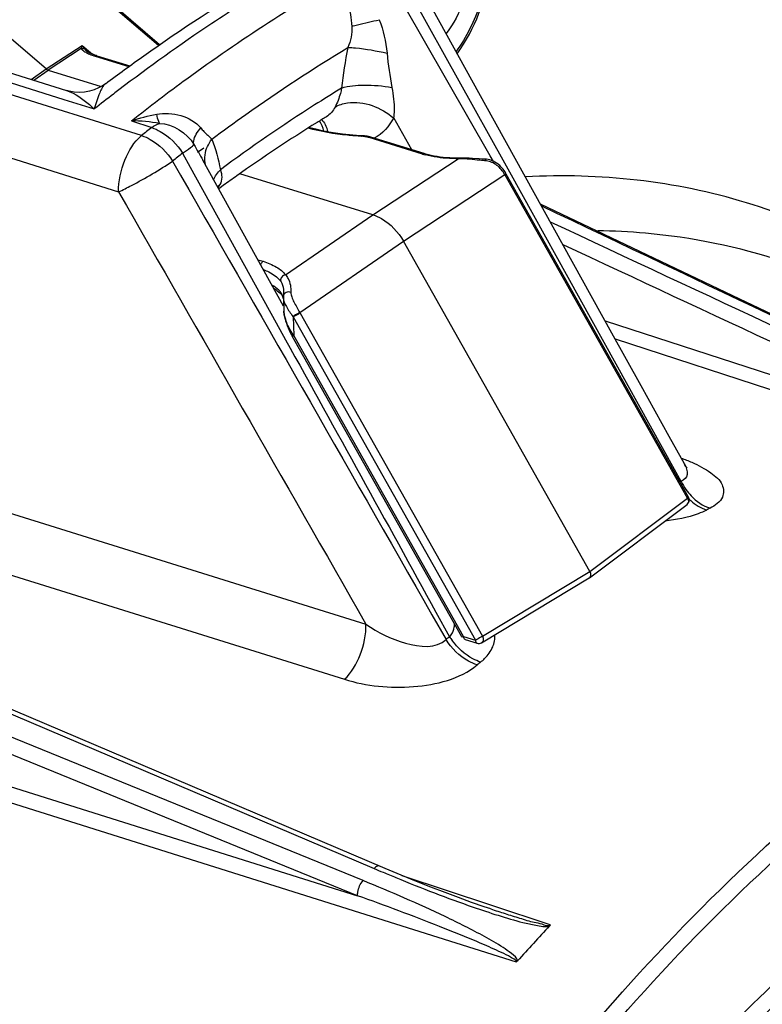
# Model space of a CAD drawing. Units: millimetres. Extents: x 0 to 594, y 0 to 420.
# Drawn here: x 304 to 312, y 92 to 103 of the extents above; entities that cross this region are included whole.
import ezdxf

# ---------------------------------------------------------------- set-up
doc = ezdxf.new("R2010")
doc.units = ezdxf.units.MM
doc.header["$LTSCALE"] = 32.67
doc.layers.get('0').update_dxf_attribs({"linetype": 'CONTINUOUS'})
doc.styles.get("Standard").update_dxf_attribs({"font": 'txt', "width": 0.85})
doc.dimstyles.get("Standard").update_dxf_attribs({"dimtxt": 3.5, "dimasz": 3.5, "dimexe": 0.18, "dimexo": 0.0625, "dimgap": 0.09, "dimtad": 1, "dimdec": 4, "dimdsep": 46, "dimtxsty": 'STANDARD', "dimblk": '_FILLED', "dimblk1": '_FILLED', "dimblk2": '_FILLED', "dimcen": 0.09, "dimclrt": 5, "dimadec": 0, "dimazin": 0, "dimtol": 1, "dimtp": 0.0001, "dimtm": 0.0001, "dimtfac": 1, "dimtdec": 4, "dimtofl": 0, "dimtmove": 0, "dimatfit": 3, "dimldrblk": '_FILLED', "dimfxl": 1, "dimtolj": 1, "dimarcsym": 0})

# ---------------------------------------------------------------- blocks, each defined once
blk = doc.blocks.new('_FILLED')
at = {"color": 0, "linetype": 'BYBLOCK'}
blk.add_solid([(0, 0), (-1, 0.2143), (-1, -0.2143)], dxfattribs=at)

msp = doc.modelspace()

# ---------------------------------------------------------------- linework, layer by layer
at = {"color": 9, "linetype": 'CONTINUOUS'}
for p, q in [((305.318303, 102.678931), (303.931977, 103.87027)), ((309.14169, 101.380975), (308.13574, 103.195085)), ((308.98129, 101.462444), (308.024598, 103.133382)), ((304.095379, 102.010729), (302.040127, 102.653668)), ((302.413478, 102.667698), (304.27317, 102.085674)), ((304.078801, 102.421195), (304.47751, 102.680984)), ((304.46776, 102.645778), (304.102424, 102.407734)), ((304.47751, 102.680984), (304.590694, 102.58372)), ((304.620817, 102.562189), (304.992719, 102.447614)), ((303.913714, 102.306616), (304.078801, 102.421195)), ((303.943356, 102.297332), (304.102424, 102.407734)), ((301.714637, 102.054998), (304.879502, 101.064164)), ((304.27317, 102.085674), (304.610859, 101.979984)), ((305.133257, 101.686011), (304.095379, 102.010729)), ((305.020659, 101.850302), (305.24435, 101.773952)), ((308.117436, 101.528498), (307.915781, 101.881171)), ((308.233866, 101.482557), (307.644089, 101.664255)), ((305.749192, 101.50261), (305.819726, 101.550325)), ((305.585002, 101.491725), (305.669963, 101.338032)), ((307.684874, 100.811459), (308.626186, 101.430913)), ((309.016248, 101.401382), (308.98129, 101.462444)), ((305.669963, 101.338032), (306.620308, 99.618408)), ((309.196656, 101.281844), (309.14169, 101.380975)), ((308.023524, 100.520439), (309.141975, 101.25646)), ((311.158115, 97.683422), (309.145832, 101.2497)), ((309.155005, 101.267662), (309.155021, 101.268332)), ((311.015814, 98.000535), (309.196656, 101.281844)), ((306.721209, 100.149013), (307.684874, 100.811459)), ((306.878521, 99.733334), (308.023524, 100.520439)), ((306.416773, 100.31582), (306.473881, 100.298226)), ((306.806009, 99.683481), (306.812931, 99.479287)), ((306.806009, 99.683481), (308.818292, 96.117203)), ((306.882316, 99.726531), (308.894599, 96.160254)), ((306.620308, 99.618408), (306.72265, 99.433167)), ((310.250393, 99.641434), (314.668271, 98.202438)), ((308.687211, 96.157586), (306.812931, 99.479287)), ((310.360223, 99.443104), (316.485179, 97.447931)), ((311.088653, 97.86913), (311.015814, 98.000535)), ((311.088653, 97.86913), (311.076656, 97.86279)), ((302.766412, 97.805608), (307.610238, 96.293601)), ((310.080112, 96.875644), (311.158115, 97.683422)), ((302.529342, 97.197819), (307.372024, 95.684888)), ((308.894599, 96.160254), (310.080112, 96.875644)), ((300.78444, 96.539153), (307.699571, 93.596306)), ((308.382958, 96.426294), (308.532766, 96.154798)), ((307.577662, 93.462918), (300.540689, 96.333396)), ((308.337386, 96.397485), (308.494096, 96.123197)), ((307.518007, 93.29595), (300.481225, 96.166639)), ((308.687211, 96.157586), (308.818292, 96.117203)), ((300.670587, 95.449554), (307.518007, 93.29595)), ((300.624775, 95.284434), (309.266805, 92.56601)), ((308.998452, 93.189113), (308.010805, 93.516393)), ((309.641523, 92.976015), (308.998452, 93.189113))]:
    msp.add_line(p, q, dxfattribs=at)
at = {"color": 7, "linetype": 'CONTINUOUS'}
for p, q in [((305.331724, 102.688298), (303.950327, 103.875402)), ((304.078801, 102.421195), (303.029337, 103.323053)), ((308.93347, 102.019073), (308.236087, 103.277844)), ((302.322033, 102.805107), (304.304055, 102.184362)), ((304.525951, 102.618456), (304.526075, 102.618349)), ((304.640457, 102.566187), (305.002464, 102.454661)), ((304.102424, 102.407734), (304.687233, 102.227567)), ((307.172576, 101.893878), (307.17243, 101.893788)), ((307.580528, 101.683645), (307.566569, 101.684553)), ((307.637747, 101.675124), (307.623705, 101.67799)), ((308.253505, 101.486556), (307.663728, 101.668253)), ((306.701132, 99.801888), (305.808645, 101.414719)), ((308.643928, 101.437777), (308.608133, 101.437582)), ((307.684874, 100.811459), (306.216073, 101.263964)), ((309.155021, 101.268332), (309.149817, 101.277098)), ((309.159171, 101.26106), (309.155021, 101.268335)), ((311.171455, 97.694782), (309.159171, 101.26106)), ((306.015991, 101.121125), (305.984056, 101.097936)), ((306.038581, 101.137469), (306.015991, 101.121125)), ((310.080112, 96.875644), (308.023524, 100.520439)), ((306.670871, 99.938438), (306.675919, 99.932583)), ((306.675996, 99.932491), (306.675919, 99.932583)), ((306.688643, 99.911236), (306.693716, 99.898115)), ((306.693716, 99.898115), (306.69817, 99.882559)), ((306.697913, 99.896838), (306.697926, 99.896473)), ((306.697936, 99.896161), (306.702965, 99.747806)), ((306.70071, 99.963715), (306.70072, 99.963435)), ((313.331333, 99.123411), (311.73732, 99.882035)), ((306.712876, 99.680202), (306.715076, 99.670735)), ((306.715066, 99.670755), (306.716831, 99.663547)), ((308.669267, 96.151426), (306.794986, 99.473127)), ((310.075869, 96.805804), (311.154501, 97.614052)), ((308.887071, 96.088245), (310.073235, 96.804029)), ((307.823056, 93.594361), (300.802594, 96.581608)), ((308.705297, 96.122411), (308.836378, 96.082027))]:
    msp.add_line(p, q, dxfattribs=at)
for points in [[(304.600534, 102.579854), (304.593049, 102.582764), (304.58591, 102.585661), (304.579099, 102.588549), (304.572612, 102.591422), (304.566456, 102.594275), (304.560632, 102.597101), (304.555138, 102.599897), (304.549983, 102.602654), (304.545195, 102.605351), (304.540771, 102.607985), (304.536731, 102.610537), (304.533144, 102.612951), (304.529994, 102.615224), (304.527326, 102.617306), (304.525959, 102.61845)], [(304.640452, 102.566189), (304.634038, 102.568198), (304.625103, 102.571108), (304.61655, 102.574023), (304.608368, 102.576939), (304.600534, 102.579854)], [(304.734569, 102.258144), (304.701276, 102.235349), (304.657936, 102.211332), (304.609619, 102.190932), (304.557093, 102.175378), (304.50232, 102.165796), (304.445598, 102.162595), (304.388156, 102.166197), (304.333553, 102.176169), (304.304058, 102.184362)], [(311.125347, 98.061234), (310.957575, 98.364275), (310.646984, 98.925237), (310.32569, 99.505467), (308.93347, 102.019073)], [(307.566572, 101.684555), (307.505208, 101.688217), (307.426956, 101.694667), (307.349872, 101.703039), (307.274214, 101.713302), (307.200211, 101.725411), (307.12809, 101.73932), (307.058062, 101.754978), (306.99034, 101.77232), (306.981439, 101.774909)], [(307.623705, 101.67799), (307.609448, 101.680359), (307.595038, 101.682242), (307.580528, 101.683645)], [(307.663751, 101.668245), (307.651526, 101.671751), (307.637747, 101.675124)], [(308.608133, 101.437582), (308.571496, 101.43809), (308.535154, 101.439517), (308.499242, 101.441854), (308.463871, 101.445082), (308.429147, 101.449184), (308.395186, 101.454138), (308.362092, 101.459918), (308.329964, 101.466499), (308.29891, 101.473849), (308.269039, 101.481928), (308.253512, 101.486554)], [(308.787212, 101.43305), (308.75075, 101.434929), (308.714614, 101.436437), (308.678951, 101.437428), (308.643928, 101.437777)], [(308.896988, 101.42696), (308.860497, 101.428863), (308.787212, 101.43305)], [(308.957508, 101.421167), (308.938795, 101.424289), (308.920426, 101.425928), (308.896988, 101.42696)], [(309.149817, 101.277098), (309.135446, 101.298928), (309.120053, 101.319094), (309.103844, 101.337432), (309.08696, 101.353928), (309.069373, 101.368706), (309.051248, 101.381719), (309.032828, 101.392935), (309.014086, 101.402472), (308.995178, 101.410324), (308.976329, 101.416521), (308.957508, 101.421167)], [(311.73732, 99.882035), (310.238286, 100.595815), (309.536728, 100.930021)], [(306.592195, 99.998773), (306.59559, 99.996915), (306.614141, 99.98554), (306.630957, 99.97394), (306.646042, 99.962164)], [(306.646042, 99.962164), (306.659357, 99.950296), (306.670871, 99.938438)], [(306.675992, 99.932488), (306.677885, 99.93007), (306.683262, 99.921855), (306.688643, 99.911236)], [(306.698875, 99.921049), (306.698282, 99.914836), (306.697823, 99.902919), (306.697934, 99.896339)], [(306.70071, 99.963711), (306.70086, 99.95364), (306.700644, 99.943677), (306.70005, 99.933354), (306.699053, 99.922691), (306.698878, 99.921151)], [(306.702958, 99.748026), (306.703039, 99.745957), (306.70394, 99.73301), (306.705457, 99.719969), (306.707502, 99.706827), (306.710001, 99.693567), (306.712876, 99.680202)], [(306.716831, 99.663547), (306.723365, 99.639666), (306.731117, 99.615137), (306.740087, 99.59), (306.750299, 99.564317), (306.761755, 99.538192), (306.774462, 99.511696), (306.788464, 99.484889), (306.794985, 99.473126)], [(311.154214, 98.019748), (311.156851, 98.017575), (311.156191, 98.018231), (311.151146, 98.023643), (311.142667, 98.034187), (311.131543, 98.05062), (311.125303, 98.061295)], [(308.98683, 93.150302), (308.915141, 93.174369), (308.776349, 93.222547), (308.631978, 93.274588), (308.482552, 93.330257), (308.327707, 93.389687), (308.166223, 93.453408), (307.997802, 93.521662), (307.823056, 93.594361)], [(309.641523, 92.976015), (309.641751, 92.973695), (309.641507, 92.971361), (309.64079, 92.969012), (309.639602, 92.966649), (309.637941, 92.964271), (309.635808, 92.961878)], [(309.283436, 92.576313), (309.281765, 92.574289), (309.279654, 92.572389), (309.277102, 92.57061), (309.27411, 92.568955), (309.270678, 92.567421), (309.266805, 92.56601)]]:
    msp.add_lwpolyline(points, dxfattribs=at)
at = {"color": 9, "linetype": 'CONTINUOUS'}
for centre, radius, start, end in [((317.857174, 85.143264), 21.422866, 127.273975, 127.4761839), ((316.360857, 87.414414), 17.32811, 121.3684995, 122.5286265), ((318.059157, 84.880613), 21.754199, 127.4774737, 128.1843112), ((317.045913, 86.350765), 18.593267, 122.5460041, 126.4346581), ((304.927292, 99.190321), 2.66162, 81.2608371, 87.9897074), ((318.937514, 84.361765), 22.151456, 128.1819575, 128.5484382), ((307.543159, 101.291276), 0.387056, 82.879149, 87.176797), ((319.177334, 84.207759), 21.988337, 128.1819629, 128.5484436), ((308.518545, 102.407456), 0.967719, 252.8919193, 254.6682208), ((308.603553, 100.019964), 1.41113, 88.3939083, 89.081004), ((308.430473, 100.846057), 0.82138, 29.4339061, 29.9768703), ((306.142978, 100.942388), 0.248942, 125.4868793, 133.8702339), ((305.730471, 101.285355), 0.302491, 324.6509797, 332.3722267), ((306.492593, 99.845334), 0.209575, 17.4945785, 20.2331232), ((306.468489, 99.837764), 0.23484, 14.4737272, 17.4881249), ((306.44234, 99.830965), 0.261858, 12.0766075, 14.4841178), ((307.16473, 99.800791), 0.465685, 195.7107138, 196.1248453), ((307.18684, 99.807299), 0.488734, 196.1379083, 198.1711094), ((307.420431, 100.11612), 0.75146, 214.4838258, 215.1509423), ((307.574324, 100.116996), 0.794568, 208.8721775, 209.4338909), ((307.445379, 99.924686), 0.773544, 214.7901968, 215.1549129), ((311.683278, 98.164899), 0.664121, 206.4459293, 215.4625966), ((311.588889, 98.097345), 0.591215, 226.0684589, 228.1359986), ((317.411946, 86.200089), 12.860414, 117.8273186, 118.0222956), ((320.376503, 81.621939), 18.747749, 129.1787475, 129.3313698), ((309.155176, 96.552004), 0.738382, 212.5452559, 216.5904638), ((308.401242, 96.284455), 0.184679, 315.4103118, 324.3669307), ((320.606169, 81.480411), 18.568543, 129.1787738, 129.331402), ((315.724258, 112.452233), 20.492477, 246.9464129, 247.2480304), ((315.678577, 112.342823), 20.373913, 247.2475039, 247.6795855), ((311.900625, 102.089077), 9.444506, 250.7940458, 252.5480612)]:
    msp.add_arc(centre, radius, start, end, dxfattribs=at)
at = {"color": 7, "linetype": 'CONTINUOUS'}
for centre, radius, start, end in [((315.867276, 87.682306), 16.660329, 121.459047, 121.8702148), ((316.462401, 86.744391), 17.771077, 121.903074, 125.3400789), ((317.160031, 85.742373), 18.991988, 125.3083545, 125.8444254), ((327.820619, 75.9888), 24.875142, 136.9739429, 138.1770621)]:
    msp.add_arc(centre, radius, start, end, dxfattribs=at)
at = {"color": 9, "linetype": 'CONTINUOUS'}
for points, knots in [([(308.681441, 104.506434), (308.936242, 104.394819), (309.039745, 103.770056), (308.897732, 103.142847), (308.720531, 102.771754), (308.604007, 102.613604)], [0, 0, 0, 0, 0.411722875, 0.709248949, 1, 1, 1, 1]), ([(305.020659, 101.850302), (305.221493, 102.008181), (306.006865, 102.603744), (306.835611, 103.143183), (307.472558, 103.500238)], [0, 0, 0, 0, 0.259177239, 1, 1, 1, 1]), ([(307.424185, 103.35098), (307.407405, 103.288691), (307.420375, 103.130565), (307.444912, 102.980492), (307.45371, 102.8916)], [0, 0, 0, 0, 0.419339992, 1, 1, 1, 1]), ([(308.733448, 103.304566), (308.720728, 103.258508), (308.663971, 103.084675), (308.577169, 102.919163), (308.493417, 102.813067)], [0, 0, 0, 0, 0.261171901, 1, 1, 1, 1]), ([(306.248903, 103.143989), (306.134045, 103.071017), (305.668622, 102.767933), (305.216571, 102.444423), (304.882908, 102.19048)], [0, 0, 0, 0, 0.245015804, 1, 1, 1, 1]), ([(307.453705, 102.891599), (307.474718, 102.89732), (307.575523, 102.923583), (307.677049, 102.946995), (307.757515, 102.964679)], [0, 0, 0, 0, 0.209076851, 1, 1, 1, 1]), ([(304.47751, 102.680984), (304.47651, 102.677729), (304.473008, 102.666066), (304.469736, 102.654325), (304.46776, 102.645778)], [0, 0, 0, 0, 0.279662346, 1, 1, 1, 1]), ([(304.46776, 102.645778), (304.473818, 102.634214), (304.497446, 102.614897), (304.522664, 102.601071), (304.537127, 102.594156)], [0, 0, 0, 0, 0.448833793, 1, 1, 1, 1]), ([(304.47751, 102.680984), (304.479623, 102.677071), (304.487974, 102.662309), (304.497511, 102.64816), (304.505522, 102.638539)], [0, 0, 0, 0, 0.262085684, 1, 1, 1, 1]), ([(304.537127, 102.594156), (304.543538, 102.591091), (304.570814, 102.578874), (304.599054, 102.568893), (304.620817, 102.562189)], [0, 0, 0, 0, 0.23783139, 1, 1, 1, 1]), ([(305.90688, 101.645759), (306.030897, 101.737947), (306.519949, 102.092976), (307.025469, 102.425485), (307.410687, 102.657702)], [0, 0, 0, 0, 0.255702836, 1, 1, 1, 1]), ([(307.410676, 102.657706), (307.438378, 102.657682), (307.583698, 102.648345), (307.727286, 102.621969), (307.842269, 102.596679)], [0, 0, 0, 0, 0.190477398, 1, 1, 1, 1]), ([(304.640451, 102.566187), (304.635806, 102.567619), (304.628343, 102.566521), (304.622439, 102.563237), (304.620817, 102.562189)], [0, 0, 0, 0, 0.715666244, 1, 1, 1, 1]), ([(304.30406, 102.184362), (304.329561, 102.176363), (304.443015, 102.125908), (304.540208, 102.046087), (304.610859, 101.979984)], [0, 0, 0, 0, 0.216440788, 1, 1, 1, 1]), ([(304.734572, 102.258148), (304.702911, 102.234425), (304.66059, 102.133916), (304.627935, 102.040164), (304.610859, 101.979984)], [0, 0, 0, 0, 0.387415368, 1, 1, 1, 1]), ([(307.340878, 102.209797), (307.337087, 102.190244), (307.319867, 102.118143), (307.293171, 102.048348), (307.268845, 101.999944)], [0, 0, 0, 0, 0.268823305, 1, 1, 1, 1]), ([(307.340879, 102.209805), (307.419776, 102.236578), (307.609491, 102.251065), (307.795447, 102.235294), (307.896845, 102.216278)], [0, 0, 0, 0, 0.446776304, 1, 1, 1, 1]), ([(307.896845, 102.216278), (307.912228, 102.13205), (307.924552, 102.019663), (307.918577, 101.907604), (307.915692, 101.881326)], [0, 0, 0, 0, 0.764089398, 1, 1, 1, 1]), ([(307.268836, 101.999951), (307.309872, 102.025929), (307.533816, 102.093606), (307.778759, 101.995572), (307.915675, 101.881042)], [0, 0, 0, 0, 0.213886901, 1, 1, 1, 1]), ([(305.331687, 101.82104), (305.328231, 101.827006), (305.313109, 101.858878), (305.304913, 101.893493), (305.299515, 101.921253)], [0, 0, 0, 0, 0.196014, 1, 1, 1, 1]), ([(305.24435, 101.773952), (305.277525, 101.763138), (305.413927, 101.700977), (305.524639, 101.588712), (305.585002, 101.491725)], [0, 0, 0, 0, 0.233976732, 1, 1, 1, 1]), ([(305.710622, 101.587284), (305.707301, 101.599263), (305.706507, 101.668678), (305.751037, 101.727892), (305.78663, 101.769789)], [0, 0, 0, 0, 0.184415132, 1, 1, 1, 1]), ([(305.786636, 101.76979), (305.797177, 101.756736), (305.835395, 101.713516), (305.878397, 101.675018), (305.90688, 101.645759)], [0, 0, 0, 0, 0.291227406, 1, 1, 1, 1]), ([(307.562223, 101.677863), (307.510187, 101.680458), (307.311141, 101.695262), (307.113144, 101.729257), (306.970875, 101.768242)], [0, 0, 0, 0, 0.261006466, 1, 1, 1, 1]), ([(304.879502, 101.064164), (304.87723, 101.183597), (304.927623, 101.411305), (305.049093, 101.616763), (305.133257, 101.686011)], [0, 0, 0, 0, 0.522901974, 1, 1, 1, 1]), ([(305.133257, 101.686011), (305.166445, 101.675196), (305.302924, 101.613104), (305.413954, 101.50121), (305.474727, 101.404432)], [0, 0, 0, 0, 0.233973645, 1, 1, 1, 1]), ([(307.562223, 101.677863), (307.562547, 101.67885), (307.563435, 101.681118), (307.564911, 101.684637), (307.566569, 101.684555)], [0, 0, 0, 0, 0.385041898, 1, 1, 1, 1]), ([(307.644089, 101.664255), (307.639985, 101.665519), (307.622604, 101.670392), (307.604784, 101.673635), (307.591139, 101.675347)], [0, 0, 0, 0, 0.237944874, 1, 1, 1, 1]), ([(307.644089, 101.664255), (307.645711, 101.665303), (307.651616, 101.668588), (307.659082, 101.669685), (307.663728, 101.668252)], [0, 0, 0, 0, 0.284341553, 1, 1, 1, 1]), ([(305.585002, 101.491725), (305.615184, 101.511173), (305.655609, 101.541924), (305.703754, 101.571952), (305.710568, 101.587354)], [0, 0, 0, 0, 0.680698687, 1, 1, 1, 1]), ([(304.879502, 101.064164), (304.927131, 101.086499), (305.130794, 101.190449), (305.329332, 101.305189), (305.474727, 101.404432)], [0, 0, 0, 0, 0.230075385, 1, 1, 1, 1]), ([(308.233866, 101.482557), (308.235489, 101.483606), (308.241394, 101.486891), (308.248859, 101.487988), (308.253505, 101.486554)], [0, 0, 0, 0, 0.284341548, 1, 1, 1, 1]), ([(308.626186, 101.430913), (308.594259, 101.430545), (308.472075, 101.433019), (308.349759, 101.450282), (308.262672, 101.474178)], [0, 0, 0, 0, 0.261209499, 1, 1, 1, 1]), ([(308.62619, 101.430912), (308.62624, 101.43259), (308.626881, 101.434075), (308.626119, 101.437656), (308.626705, 101.437678)], [0, 0, 0, 0, 0.741145516, 1, 1, 1, 1]), ([(308.937572, 101.40609), (308.914082, 101.408197), (308.816113, 101.418199), (308.717987, 101.428446), (308.643104, 101.43054)], [0, 0, 0, 0, 0.239442609, 1, 1, 1, 1]), ([(308.937572, 101.40609), (308.936447, 101.408948), (308.932577, 101.417459), (308.924279, 101.425816), (308.917736, 101.426055)], [0, 0, 0, 0, 0.319316246, 1, 1, 1, 1]), ([(309.141975, 101.25646), (309.119943, 101.29483), (309.064315, 101.364366), (308.980028, 101.402273), (308.937572, 101.40609)], [0, 0, 0, 0, 0.509312356, 1, 1, 1, 1]), ([(309.141974, 101.25646), (309.145119, 101.25868), (309.149426, 101.262181), (309.15434, 101.265884), (309.155005, 101.267662)], [0, 0, 0, 0, 0.669683684, 1, 1, 1, 1]), ([(309.145832, 101.2497), (309.149374, 101.252098), (309.152391, 101.255128), (309.159957, 101.259662), (309.159171, 101.261059)], [0, 0, 0, 0, 0.727440051, 1, 1, 1, 1]), ([(313.988925, 99.827193), (313.336255, 100.318096), (311.853418, 101.094387), (310.189571, 101.274883), (309.373354, 101.230896)], [0, 0, 0, 0, 0.499779032, 1, 1, 1, 1]), ([(312.212612, 100.296324), (311.722007, 100.458547), (311.035171, 100.598156), (310.343428, 100.63219), (310.167783, 100.634463)], [0, 0, 0, 0, 0.746299201, 1, 1, 1, 1]), ([(306.473881, 100.298226), (306.47113, 100.2963), (306.459491, 100.285902), (306.451709, 100.271799), (306.447371, 100.260447)], [0, 0, 0, 0, 0.216511828, 1, 1, 1, 1]), ([(306.473881, 100.298226), (306.525644, 100.282275), (306.616526, 100.245576), (306.695214, 100.183533), (306.721209, 100.149013)], [0, 0, 0, 0, 0.55623287, 1, 1, 1, 1]), ([(306.47766, 100.206083), (306.49806, 100.198594), (306.567, 100.169604), (306.632665, 100.125677), (306.664756, 100.082974)], [0, 0, 0, 0, 0.289181315, 1, 1, 1, 1]), ([(306.721211, 100.149011), (306.705758, 100.145878), (306.677235, 100.129118), (306.664304, 100.09788), (306.664756, 100.082974)], [0, 0, 0, 0, 0.513936424, 1, 1, 1, 1]), ([(306.72121, 100.149013), (306.731877, 100.137257), (306.771088, 100.080203), (306.78334, 100.008114), (306.781793, 99.95542)], [0, 0, 0, 0, 0.231433797, 1, 1, 1, 1]), ([(306.66552, 99.960744), (306.659787, 99.96767), (306.632513, 99.99678), (306.599213, 100.019725), (306.572359, 100.034846)], [0, 0, 0, 0, 0.225876627, 1, 1, 1, 1]), ([(306.664756, 100.082974), (306.670543, 100.075273), (306.691945, 100.038925), (306.699616, 99.995965), (306.70071, 99.963711)], [0, 0, 0, 0, 0.229871946, 1, 1, 1, 1]), ([(306.697934, 99.896414), (306.699211, 99.861889), (306.732367, 99.788025), (306.7768, 99.725908), (306.801013, 99.690664)], [0, 0, 0, 0, 0.446891751, 1, 1, 1, 1]), ([(306.781794, 99.95542), (306.764425, 99.960863), (306.729292, 99.962634), (306.700585, 99.935464), (306.698894, 99.921149)], [0, 0, 0, 0, 0.558061886, 1, 1, 1, 1]), ([(306.781793, 99.95542), (306.781296, 99.938233), (306.789749, 99.900953), (306.82386, 99.827055), (306.857134, 99.77193), (306.878521, 99.733334)], [0, 0, 0, 0, 0.211152882, 0.458134074, 1, 1, 1, 1]), ([(306.716442, 99.674692), (306.714632, 99.681127), (306.708223, 99.705153), (306.703588, 99.729863), (306.702958, 99.748059)], [0, 0, 0, 0, 0.268560256, 1, 1, 1, 1]), ([(306.715075, 99.670757), (306.714935, 99.671363), (306.715125, 99.672865), (306.715939, 99.674069), (306.716446, 99.674693)], [0, 0, 0, 0, 0.435882335, 1, 1, 1, 1]), ([(306.878521, 99.733334), (306.872786, 99.729653), (306.847511, 99.714435), (306.82159, 99.700215), (306.801013, 99.690664)], [0, 0, 0, 0, 0.231021348, 1, 1, 1, 1]), ([(306.882316, 99.726531), (306.876726, 99.722791), (306.851933, 99.707331), (306.82638, 99.69301), (306.806009, 99.683481)], [0, 0, 0, 0, 0.230223312, 1, 1, 1, 1]), ([(306.810109, 99.483322), (306.800781, 99.496748), (306.765799, 99.550715), (306.737433, 99.60929), (306.72248, 99.654885)], [0, 0, 0, 0, 0.254118226, 1, 1, 1, 1]), ([(306.794986, 99.473127), (306.795837, 99.471616), (306.804259, 99.476262), (306.808736, 99.477325), (306.812931, 99.479287)], [0, 0, 0, 0, 0.272366175, 1, 1, 1, 1]), ([(311.207818, 98.079887), (311.281231, 98.047477), (311.402855, 97.981531), (311.555054, 97.857702), (311.56641, 97.667476), (311.462611, 97.601935), (311.408597, 97.573305)], [0, 0, 0, 0, 0.325264232, 0.568393516, 0.752220973, 1, 1, 1, 1]), ([(311.142354, 97.779595), (311.159788, 97.755121), (311.231498, 97.667584), (311.329517, 97.599244), (311.408597, 97.573305)], [0, 0, 0, 0, 0.265271366, 1, 1, 1, 1]), ([(311.158115, 97.683422), (311.165114, 97.671665), (311.173911, 97.646969), (311.163318, 97.620668), (311.1545, 97.614053)], [0, 0, 0, 0, 0.553815924, 1, 1, 1, 1]), ([(311.158115, 97.683422), (311.161653, 97.685817), (311.164706, 97.68888), (311.172212, 97.693354), (311.171458, 97.694773)], [0, 0, 0, 0, 0.726726132, 1, 1, 1, 1]), ([(307.366504, 88.114991), (308.276617, 89.566626), (310.187781, 92.178186), (313.496039, 95.274025), (316.936706, 97.177383), (319.368337, 97.522964), (320.456834, 97.40848)], [0, 0, 0, 0, 0.306365277, 0.575573413, 0.804290824, 1, 1, 1, 1]), ([(311.369929, 97.55281), (311.340011, 97.536876), (311.193673, 97.474333), (311.035346, 97.445558), (310.911398, 97.431566)], [0, 0, 0, 0, 0.213683275, 1, 1, 1, 1]), ([(307.505868, 88.013035), (308.394665, 89.430668), (310.260348, 91.986671), (313.483369, 95.036473), (316.834972, 96.947586), (319.211364, 97.352754), (320.285847, 97.277972)], [0, 0, 0, 0, 0.305133745, 0.574138996, 0.803579054, 1, 1, 1, 1]), ([(307.372026, 95.68487), (307.451098, 95.756774), (307.565257, 95.95691), (307.612439, 96.178571), (307.610159, 96.293621)], [0, 0, 0, 0, 0.481533493, 1, 1, 1, 1]), ([(307.610262, 96.293559), (307.743728, 96.201991), (308.004297, 96.06271), (308.387041, 96.019031), (308.494096, 96.123197)], [0, 0, 0, 0, 0.520062271, 1, 1, 1, 1]), ([(308.585111, 96.261444), (308.585975, 96.267156), (308.587255, 96.278684), (308.587691, 96.290272), (308.587716, 96.29608)], [0, 0, 0, 0, 0.498639262, 1, 1, 1, 1]), ([(308.837335, 95.843048), (308.804122, 95.853864), (308.667477, 95.915804), (308.555761, 96.026882), (308.494096, 96.123197)], [0, 0, 0, 0, 0.233970716, 1, 1, 1, 1]), ([(308.875637, 95.874347), (308.846249, 95.883919), (308.724667, 95.937261), (308.622692, 96.030496), (308.562317, 96.111861)], [0, 0, 0, 0, 0.233747983, 1, 1, 1, 1]), ([(308.669269, 96.151427), (308.670123, 96.14992), (308.678535, 96.154557), (308.683016, 96.155624), (308.687211, 96.157586)], [0, 0, 0, 0, 0.272226954, 1, 1, 1, 1]), ([(308.705296, 96.122411), (308.702645, 96.123228), (308.690522, 96.130777), (308.687582, 96.14665), (308.687211, 96.157586)], [0, 0, 0, 0, 0.202279307, 1, 1, 1, 1]), ([(308.894599, 96.160254), (308.889, 96.156507), (308.864207, 96.141049), (308.838653, 96.126728), (308.818292, 96.117203)], [0, 0, 0, 0, 0.230601636, 1, 1, 1, 1]), ([(308.818292, 96.117203), (308.818438, 96.1129), (308.819629, 96.099783), (308.827525, 96.084755), (308.836378, 96.082028)], [0, 0, 0, 0, 0.317304295, 1, 1, 1, 1]), ([(308.894599, 96.160254), (308.901399, 96.147498), (308.90947, 96.121387), (308.896826, 96.094146), (308.887102, 96.088264)], [0, 0, 0, 0, 0.559847641, 1, 1, 1, 1]), ([(308.875637, 95.874347), (308.891041, 95.88689), (308.944433, 95.934696), (308.988685, 95.994137), (309.009099, 96.041849)], [0, 0, 0, 0, 0.276814914, 1, 1, 1, 1]), ([(307.372024, 95.684888), (307.615961, 95.608573), (308.121525, 95.559335), (308.645746, 95.686461), (308.837335, 95.843048)], [0, 0, 0, 0, 0.508107942, 1, 1, 1, 1]), ([(314.259499, 94.052827), (313.381091, 93.461727), (311.655729, 92.006924), (308.460305, 88.291032), (306.566814, 84.906573), (305.503365, 82.482298)], [0, 0, 0, 0, 0.216578256, 0.458485758, 1, 1, 1, 1]), ([(314.362897, 93.911522), (313.488508, 93.323127), (311.771113, 91.874685), (308.590961, 88.174693), (306.707194, 84.804588), (305.649608, 82.390654)], [0, 0, 0, 0, 0.216560376, 0.458470465, 1, 1, 1, 1]), ([(307.757989, 93.621934), (307.744455, 93.627668), (307.71957, 93.616077), (307.704435, 93.601503), (307.699571, 93.596306)], [0, 0, 0, 0, 0.673726948, 1, 1, 1, 1]), ([(307.518007, 93.29595), (307.516637, 93.309304), (307.521174, 93.369387), (307.546735, 93.428263), (307.577662, 93.462918)], [0, 0, 0, 0, 0.22421908, 1, 1, 1, 1]), ([(309.283436, 92.576313), (309.279951, 92.611153), (309.210505, 92.661745), (309.092859, 92.747952), (308.916906, 92.846987), (308.704619, 92.958489), (308.41088, 93.101653), (308.035976, 93.271732), (307.731418, 93.400198), (307.577662, 93.462918)], [0, 0, 0, 0, 0.054297977, 0.113812508, 0.23646482, 0.3613711, 0.487561245, 0.742491607, 1, 1, 1, 1]), ([(309.266805, 92.56601), (309.272805, 92.582031), (309.223109, 92.605113), (309.168609, 92.639886), (309.075936, 92.68245), (308.970963, 92.730495), (308.825517, 92.793103), (308.642498, 92.868831), (308.345832, 92.986999), (307.971247, 93.130289), (307.669573, 93.241224), (307.518007, 93.29595)], [0, 0, 0, 0, 0.027006648, 0.056711112, 0.117779298, 0.179522647, 0.241700116, 0.366824033, 0.49263153, 0.745617297, 1, 1, 1, 1]), ([(308.98683, 93.150302), (309.039549, 93.13283), (309.145643, 93.097842), (309.304884, 93.049839), (309.442608, 93.004789), (309.548478, 92.989606), (309.619739, 92.954675), (309.641523, 92.976015)], [0, 0, 0, 0, 0.24524887, 0.491865228, 0.740786826, 0.865337658, 1, 1, 1, 1]), ([(309.068163, 93.079312), (309.159112, 93.050837), (309.297979, 93.008351), (309.485292, 92.969903), (309.587721, 92.94759), (309.635808, 92.961878)], [0, 0, 0, 0, 0.491057064, 0.741519614, 1, 1, 1, 1])]:
    msp.add_open_spline(points, degree=3, knots=knots, dxfattribs=at)
at = {"color": 7, "linetype": 'CONTINUOUS'}
for points, knots in [([(308.617328, 102.58968), (308.814295, 102.865003), (309.043688, 103.468965), (309.028816, 104.155322), (308.883885, 104.411736)], [0, 0, 0, 0, 0.534739847, 1, 1, 1, 1]), ([(304.734582, 102.258154), (304.874624, 102.363056), (305.426915, 102.766176), (305.9998, 103.141326), (306.4372, 103.401207)], [0, 0, 0, 0, 0.255902467, 1, 1, 1, 1]), ([(307.684874, 100.811459), (307.718549, 100.801085), (307.857149, 100.739117), (307.966711, 100.621127), (308.023524, 100.520439)], [0, 0, 0, 0, 0.233590977, 1, 1, 1, 1]), ([(310.080112, 96.875644), (310.086882, 96.863645), (310.095161, 96.838816), (310.084688, 96.812421), (310.075863, 96.8058)], [0, 0, 0, 0, 0.555298503, 1, 1, 1, 1])]:
    msp.add_open_spline(points, degree=3, knots=knots, dxfattribs=at)
at = {"color": 9, "linetype": 'CONTINUOUS'}
for points in [[(307.757381, 102.965073), (307.801788, 102.847141), (307.829952, 102.722092), (307.842269, 102.59668)], [(307.45371, 102.8916), (307.461479, 102.812708), (307.439214, 102.731666), (307.410687, 102.657703)], [(304.505521, 102.638538), (304.494455, 102.645004), (304.480482, 102.647339), (304.467759, 102.645786)], [(304.505522, 102.638539), (304.511637, 102.631202), (304.518714, 102.624679), (304.525956, 102.618451)], [(307.410687, 102.657702), (307.378742, 102.510014), (307.355912, 102.360152), (307.340878, 102.209798)], [(307.842269, 102.59668), (307.854833, 102.469198), (307.873757, 102.342279), (307.896845, 102.216278)], [(305.299512, 101.921242), (305.466816, 101.951629), (305.679891, 101.902152), (305.786636, 101.76979)], [(307.268845, 101.999944), (307.247402, 101.957284), (307.213291, 101.918823), (307.172578, 101.893882)], [(305.020659, 101.850302), (305.111925, 101.879791), (305.20518, 101.903905), (305.299512, 101.921242)], [(307.120267, 101.862111), (307.13571, 101.846774), (307.148356, 101.828434), (307.158494, 101.809173)], [(307.915781, 101.881171), (307.868031, 101.789193), (307.791723, 101.706778), (307.701359, 101.65604)], [(305.24435, 101.773952), (305.27071, 101.79393), (305.300163, 101.81104), (305.33169, 101.82104)], [(305.33169, 101.82104), (305.479885, 101.813585), (305.634712, 101.714883), (305.710568, 101.587354)], [(307.158494, 101.809173), (307.172605, 101.782366), (307.182306, 101.753111), (307.189022, 101.72357)], [(305.833399, 101.473834), (305.842253, 101.535525), (305.87028, 101.595315), (305.906882, 101.645758)], [(305.90688, 101.645759), (305.950854, 101.537835), (305.980809, 101.424047), (306.003267, 101.309693)], [(305.710568, 101.587355), (305.743416, 101.530124), (305.776438, 101.472986), (305.808362, 101.415235)], [(305.474727, 101.404432), (306.429343, 99.735676), (307.383643, 98.066739), (308.337386, 96.397485)], [(305.841662, 101.354386), (305.830059, 101.392573), (305.827729, 101.434328), (305.833399, 101.473834)], [(305.928332, 101.196661), (305.943997, 101.239066), (305.971525, 101.277509), (306.003266, 101.309696)], [(306.003267, 101.309693), (306.021808, 101.258025), (306.023962, 101.193698), (305.998471, 101.145082)], [(304.879502, 101.064164), (305.789964, 99.4741), (306.700284, 97.883955), (307.610238, 96.293601)], [(309.547554, 100.910055), (311.328198, 100.06279), (313.109074, 99.216011), (314.890038, 98.369417)], [(314.770492, 98.337962), (313.062465, 99.135094), (311.3546, 99.932574), (309.647149, 100.730938)], [(314.668271, 98.202438), (313.040366, 98.961772), (311.41258, 99.72136), (309.785088, 100.481577)], [(306.67592, 99.932584), (306.669553, 99.940304), (306.665895, 99.950744), (306.665519, 99.960743)], [(306.673335, 99.950085), (306.670928, 99.953775), (306.668328, 99.957349), (306.66552, 99.960744)], [(306.680459, 99.937828), (306.678285, 99.942023), (306.675917, 99.946127), (306.673335, 99.950085)], [(306.689236, 99.917814), (306.686714, 99.924648), (306.68381, 99.931359), (306.680459, 99.937828)], [(306.72265, 99.433167), (307.276311, 98.431), (307.829786, 97.428731), (308.382958, 96.426294)], [(311.090186, 98.127143), (311.129864, 98.112607), (311.169161, 98.096953), (311.207818, 98.079887)], [(311.125346, 98.061249), (311.144739, 98.02616), (311.161511, 97.984372), (311.155302, 97.944764)], [(311.155302, 97.944764), (311.150098, 97.911566), (311.11977, 97.881815), (311.088653, 97.86913)], [(311.194333, 97.657049), (311.245029, 97.611626), (311.305251, 97.574023), (311.369929, 97.55281)], [(308.551343, 96.176862), (308.569028, 96.201536), (308.58057, 96.231427), (308.585111, 96.261444)], [(309.009099, 96.041849), (309.026959, 96.083594), (309.035846, 96.13066), (309.032896, 96.17597)], [(307.940855, 93.495436), (308.222312, 93.379888), (308.506279, 93.269983), (308.793715, 93.170231)]]:
    msp.add_open_spline(points, degree=3, dxfattribs=at)
at = {"color": 7, "linetype": 'CONTINUOUS'}
for points in [[(304.102424, 102.407734), (304.093762, 102.410403), (304.085674, 102.415288), (304.078801, 102.421195)], [(307.144689, 101.736121), (307.135585, 101.775543), (307.120942, 101.81494), (307.09762, 101.848003)], [(311.154451, 97.614019), (311.168893, 97.624804), (311.178876, 97.643935), (311.179487, 97.661949)], [(311.179487, 97.661949), (311.179869, 97.673207), (311.176984, 97.684958), (311.171458, 97.694773)], [(308.836378, 96.082027), (308.852658, 96.077012), (308.872527, 96.079447), (308.8871, 96.088267)]]:
    msp.add_open_spline(points, degree=3, dxfattribs=at)

# ---------------------------------------------------------------- leaders
at = {"color": 2, "linetype": 'CONTINUOUS'}
msp.add_leader([(324.688793, 88.06035), (313.097061, 123.175902), (307.097061, 123.175902)], dimstyle='STANDARD', override={"dimtad": 0}, dxfattribs=at)

doc.saveas('drawing.dxf')
